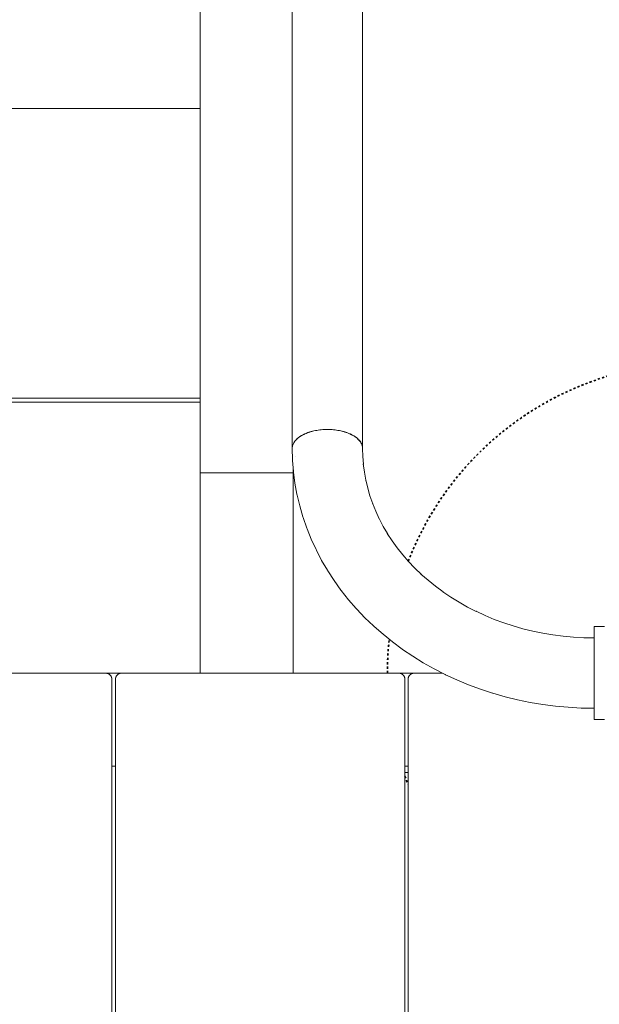
# Model space of a CAD drawing. Units: millimetres. Extents: x -2229 to 1850, y -4159 to 3718.
# Drawn here: x -23 to 258, y 905 to 1381 of the extents above; entities that cross this region are included whole.
import ezdxf

# ---------------------------------------------------------------- set-up
doc = ezdxf.new("R2010")
doc.units = ezdxf.units.MM
doc.linetypes.add('Dash Style-1', pattern=[2.116531, 1.058062, -1.058469])
for name, color, linetype, lineweight in [('EF-Deck-Steel Frame', 7, 'Continuous', 5), ('EF-Deck-Timber Bearers (4x2)', 7, 'Continuous', 5), ('EF-Deck-Timber Decking (140x32)', 7, 'Continuous', 5), ('EF-Stair-Hand Rail', 7, 'Continuous', 5), ('EF-Stair-Slats 90x45', 7, 'Continuous', 5), ('EF-Stair-Stringer 190x45', 7, 'Continuous', 5), ('Equipment-Footing', 7, 'Dash Style-1', 35), ('None', 7, 'Continuous', 5), ('Working-None', 7, 'Continuous', 5)]:
    doc.layers.add(name, color=color, linetype=linetype, lineweight=lineweight)

# ---------------------------------------------------------------- blocks, each defined once
blk = doc.blocks.new('Group')
at = {"layer": 'EF-Deck-Steel Frame', "color": 7, "linetype": 'Continuous', "lineweight": 5, "transparency": 33554687}
blk.add_line((353.43, 1237.92), (354.93, 1237.92), dxfattribs=at)
at = {"layer": 'EF-Deck-Timber Bearers (4x2)', "color": 7, "linetype": 'Continuous', "lineweight": 5, "transparency": 33554687}
for p, q in [((211.68, 1240.92), (213.43, 1240.92)), ((353.43, 1240.92), (354.93, 1240.92))]:
    blk.add_line(p, q, dxfattribs=at)
at = {"layer": 'EF-Deck-Timber Decking (140x32)', "color": 7, "linetype": 'Continuous', "lineweight": 5, "transparency": 33554687}
blk.add_line((213.43, 1282.92), (213.43, 807.92), dxfattribs=at)
at = {"layer": 'EF-Deck-Timber Decking (140x32)', "color": 7, "linetype": 'Continuous', "lineweight": 5, "transparency": 33554687, "flags": 128}
for points in [[(208.68, 1285.92), (208.81, 1285.91), (208.94, 1285.9), (209.07, 1285.89), (209.2, 1285.87), (209.33, 1285.84), (209.46, 1285.81), (209.58, 1285.78), (209.71, 1285.74), (209.83, 1285.69), (209.95, 1285.63), (210.07, 1285.58), (210.18, 1285.51), (210.29, 1285.45), (210.4, 1285.37), (210.51, 1285.3), (210.61, 1285.21), (210.71, 1285.13), (210.8, 1285.04), (210.89, 1284.94), (210.98, 1284.84), (211.06, 1284.74), (211.14, 1284.64), (211.21, 1284.53), (211.28, 1284.42), (211.34, 1284.3), (211.4, 1284.18), (211.45, 1284.06), (211.5, 1283.94), (211.54, 1283.82), (211.58, 1283.69), (211.61, 1283.57), (211.64, 1283.44), (211.66, 1283.31), (211.67, 1283.18), (211.68, 1283.05), (211.68, 1282.92), (211.68, 807.92)], [(213.43, 1282.92), (213.44, 1283.05), (213.44, 1283.18), (213.46, 1283.31), (213.48, 1283.44), (213.5, 1283.57), (213.53, 1283.69), (213.57, 1283.82), (213.61, 1283.94), (213.66, 1284.06), (213.71, 1284.18), (213.77, 1284.3), (213.83, 1284.42), (213.9, 1284.53), (213.98, 1284.64), (214.05, 1284.74), (214.13, 1284.84), (214.22, 1284.94), (214.31, 1285.04), (214.41, 1285.13), (214.5, 1285.21), (214.61, 1285.3), (214.71, 1285.37), (214.82, 1285.45), (214.93, 1285.51), (215.05, 1285.58), (215.16, 1285.63), (215.28, 1285.69), (215.41, 1285.74), (215.53, 1285.78), (215.66, 1285.81), (215.78, 1285.84), (215.91, 1285.87), (216.04, 1285.89), (216.17, 1285.9), (216.3, 1285.91), (216.43, 1285.92)], [(350.43, 1285.92), (350.56, 1285.91), (350.69, 1285.9), (350.82, 1285.89), (350.95, 1285.87), (351.08, 1285.84), (351.21, 1285.81), (351.33, 1285.78), (351.46, 1285.74), (351.58, 1285.69), (351.7, 1285.63), (351.82, 1285.58), (351.93, 1285.51), (352.04, 1285.45), (352.15, 1285.37), (352.26, 1285.3), (352.36, 1285.21), (352.46, 1285.13), (352.55, 1285.04), (352.64, 1284.94), (352.73, 1284.84), (352.81, 1284.74), (352.89, 1284.64), (352.96, 1284.53), (353.03, 1284.42), (353.09, 1284.3), (353.15, 1284.18), (353.2, 1284.06), (353.25, 1283.94), (353.29, 1283.82), (353.33, 1283.69), (353.36, 1283.57), (353.39, 1283.44), (353.41, 1283.31), (353.42, 1283.18), (353.43, 1283.05), (353.43, 1282.92), (353.43, 807.92)], [(354.93, 807.92), (354.93, 1282.92), (354.93, 1283.05), (354.94, 1283.18), (354.96, 1283.31), (354.97, 1283.44), (355, 1283.57), (355.03, 1283.69), (355.07, 1283.82), (355.11, 1283.94), (355.16, 1284.06), (355.21, 1284.18), (355.27, 1284.3), (355.33, 1284.42), (355.4, 1284.53), (355.47, 1284.64), (355.55, 1284.74), (355.63, 1284.84), (355.72, 1284.94), (355.81, 1285.04), (355.9, 1285.13), (356, 1285.21), (356.1, 1285.3), (356.21, 1285.37), (356.32, 1285.45), (356.43, 1285.51), (356.54, 1285.58), (356.66, 1285.63), (356.78, 1285.69), (356.9, 1285.74), (357.03, 1285.78), (357.15, 1285.81), (357.28, 1285.84), (357.41, 1285.87), (357.54, 1285.89), (357.67, 1285.9), (357.8, 1285.91), (357.93, 1285.92)]]:
    blk.add_lwpolyline(points, dxfattribs=at)
at = {"layer": 'EF-Stair-Hand Rail', "color": 7, "linetype": 'Continuous', "lineweight": 5, "transparency": 33554687}
for p, q in [((314.77, 1403.68), (315.03, 1403.69)), ((298.96, 1395.02), (298.96, 1395.15)), ((332.79, 1395.76), (332.79, 1395.76)), ((332.9, 1395.15), (332.9, 1395.01)), ((300.52, 1390.65), (300.52, 1390.65))]:
    blk.add_line(p, q, dxfattribs=at)
at = {"layer": 'EF-Stair-Hand Rail', "color": 7, "linetype": 'Continuous', "lineweight": 5, "transparency": 33554687, "flags": 128}
for points in [[(298.93, 2305.92), (298.93, 1394.53)], [(332.93, 2305.92), (332.93, 1394.53), (332.91, 1394.93), (332.86, 1395.33)], [(298.94, 2305.71), (298.93, 2305.92), (298.93, 1394.53), (298.95, 1394.93), (298.99, 1395.33)], [(332.93, 2305.78), (332.93, 2305.92), (332.93, 1394.53)], [(362.29, 1290.92), (357.22, 1294.05), (352.32, 1297.37), (352.11, 1297.51), (347.37, 1301.01), (342.82, 1304.68), (338.46, 1308.51), (338.24, 1308.71), (334.08, 1312.7), (330.13, 1316.85), (329.91, 1317.08), (326.17, 1321.38), (322.66, 1325.81), (322.46, 1326.08), (319.17, 1330.64), (316.12, 1335.31), (315.94, 1335.62), (313.13, 1340.41), (310.58, 1345.3), (310.42, 1345.63), (308.11, 1350.62), (306.07, 1355.68), (305.93, 1356.04), (304.15, 1361.18), (304.04, 1361.55), (302.53, 1366.75), (301.29, 1372.01), (301.21, 1372.39), (300.24, 1377.69), (299.55, 1383.02), (299.5, 1383.41), (299.08, 1388.77), (299.07, 1389.17), (298.93, 1394.53), (298.95, 1394.93), (298.99, 1395.33), (299.07, 1395.72), (299.19, 1396.12), (299.33, 1396.51), (299.51, 1396.9), (299.72, 1397.29), (299.95, 1397.66), (300.22, 1398.04), (300.52, 1398.4), (300.85, 1398.76), (301.21, 1399.11), (301.59, 1399.46), (302, 1399.79), (302.44, 1400.11), (302.91, 1400.42), (303.4, 1400.72), (303.91, 1401.01), (304.44, 1401.29), (305, 1401.55), (305.58, 1401.8), (306.18, 1402.04), (306.8, 1402.26), (307.43, 1402.47), (308.08, 1402.66), (308.74, 1402.84), (309.42, 1403), (310.11, 1403.15), (310.82, 1403.28), (311.53, 1403.39), (312.25, 1403.48), (312.98, 1403.56), (313.71, 1403.62), (314.45, 1403.66), (315.19, 1403.69), (315.93, 1403.7), (316.67, 1403.69), (317.41, 1403.66), (318.15, 1403.62), (318.88, 1403.56), (319.61, 1403.48), (320.33, 1403.39), (321.04, 1403.28), (321.74, 1403.15), (322.43, 1403), (323.11, 1402.84), (323.78, 1402.66), (324.43, 1402.47), (325.06, 1402.26), (325.68, 1402.04), (326.28, 1401.8), (326.86, 1401.55), (327.41, 1401.29), (327.95, 1401.01), (328.46, 1400.72), (328.95, 1400.42), (329.42, 1400.11), (329.85, 1399.79), (330.27, 1399.46), (330.65, 1399.11), (331.01, 1398.76), (331.34, 1398.4), (331.64, 1398.04), (331.9, 1397.66), (332.14, 1397.29), (332.35, 1396.9), (332.53, 1396.51), (332.67, 1396.12), (332.78, 1395.72), (332.86, 1395.33), (332.91, 1394.93), (332.93, 1394.53), (332.93, 1394.44)], [(299.07, 1395.76), (299.24, 1396.36), (299.24, 1396.36), (299.48, 1396.94), (299.79, 1397.5), (300.18, 1398.05), (300.62, 1398.58), (301.14, 1399.1), (301.73, 1399.6), (302.39, 1400.09), (303.11, 1400.56), (303.36, 1400.7)], [(299.24, 1396.36), (299.48, 1396.94), (299.79, 1397.5), (300.18, 1398.05), (300.62, 1398.58), (301.14, 1399.1), (301.73, 1399.6), (302.39, 1400.09), (303.11, 1400.56), (303.29, 1400.66)], [(302.81, 1400.36), (302.91, 1400.43), (302.97, 1400.47)], [(303.22, 1400.62), (303.4, 1400.73), (303.91, 1401.02), (304.44, 1401.29), (304.67, 1401.4)], [(303.55, 1400.81), (303.91, 1401.02), (304.3, 1401.22)], [(304.48, 1401.31), (304.75, 1401.45), (305.63, 1401.84), (306.53, 1402.19), (307.46, 1402.51), (308.42, 1402.79), (309.41, 1403.03), (310.42, 1403.24), (311.47, 1403.41), (312.54, 1403.54), (313.64, 1403.63)], [(304.57, 1401.35), (304.75, 1401.44), (305.63, 1401.83), (306.53, 1402.19), (307.46, 1402.51), (308.42, 1402.79), (309.41, 1403.03), (310.42, 1403.23), (311.47, 1403.4), (312.54, 1403.53), (313.64, 1403.63), (314.77, 1403.69), (315.93, 1403.7), (317.09, 1403.69), (318.22, 1403.63), (319.32, 1403.54), (320.4, 1403.41), (321.44, 1403.23), (322.46, 1403.03), (323.45, 1402.79), (324.4, 1402.51), (325.33, 1402.19), (326.23, 1401.83), (327.11, 1401.44), (327.29, 1401.35)], [(304.87, 1401.49), (305, 1401.56), (305.22, 1401.65)], [(314.03, 1403.64), (314.45, 1403.67), (314.74, 1403.68)], [(314.79, 1403.68), (315.19, 1403.7), (315.93, 1403.7), (316.67, 1403.7), (317.08, 1403.68)], [(316.84, 1403.68), (317.09, 1403.68), (318.22, 1403.62), (319.32, 1403.53), (320.4, 1403.4)], [(317.1, 1403.68), (317.41, 1403.67), (317.87, 1403.64)], [(321.44, 1403.24), (322.46, 1403.03), (323.45, 1402.79), (324.4, 1402.51), (325.33, 1402.19), (326.23, 1401.84), (327.11, 1401.45), (327.39, 1401.3)], [(326.67, 1401.64), (326.86, 1401.56), (326.98, 1401.5)], [(327.2, 1401.4), (327.41, 1401.29), (327.95, 1401.02), (328.46, 1400.73), (328.65, 1400.61)], [(327.53, 1401.23), (327.95, 1401.02), (328.28, 1400.83)], [(328.5, 1400.7), (328.75, 1400.56), (329.47, 1400.09), (330.13, 1399.6), (330.72, 1399.1), (331.24, 1398.58), (331.69, 1398.05), (332.07, 1397.5), (332.38, 1396.94), (332.62, 1396.36), (332.62, 1396.36)], [(328.58, 1400.65), (328.75, 1400.56), (329.47, 1400.09), (330.13, 1399.6), (330.72, 1399.1), (331.24, 1398.58), (331.69, 1398.05), (332.07, 1397.5), (332.38, 1396.94), (332.62, 1396.36), (332.79, 1395.76), (332.9, 1395.15), (332.9, 1395.01)], [(328.87, 1400.48), (328.95, 1400.43), (329.07, 1400.35)], [(298.96, 1395.02), (298.96, 1395.15), (299.07, 1395.76), (299.07, 1395.76)], [(444.93, 1268.92), (438.68, 1269.03), (432.44, 1269.38), (426.22, 1269.95), (420.04, 1270.75), (413.91, 1271.78), (407.83, 1273.03), (401.83, 1274.5), (395.9, 1276.19), (395.77, 1276.23), (389.93, 1278.15), (384.19, 1280.27), (378.57, 1282.61), (373.07, 1285.15), (372.89, 1285.24), (367.52, 1287.98), (362.29, 1290.92), (357.22, 1294.05), (352.32, 1297.37), (352.11, 1297.51), (347.37, 1301.01), (342.82, 1304.68), (338.46, 1308.51), (338.24, 1308.71), (334.08, 1312.7), (330.13, 1316.85), (329.91, 1317.08), (326.17, 1321.38), (322.66, 1325.81), (322.46, 1326.08), (319.17, 1330.64), (316.12, 1335.31), (315.94, 1335.62), (313.13, 1340.41), (310.58, 1345.3), (310.42, 1345.63), (308.11, 1350.62), (306.07, 1355.68), (305.93, 1356.04), (304.15, 1361.18), (304.04, 1361.55), (302.53, 1366.75), (301.29, 1372.01), (301.21, 1372.39), (300.24, 1377.69), (299.55, 1383.02), (299.5, 1383.41), (299.08, 1388.77), (299.07, 1389.17), (298.93, 1394.53), (298.95, 1394.13)], [(332.93, 1394.53), (333.03, 1390.7), (332.93, 1394.53)], [(333.02, 1390.81), (333.33, 1386.77), (333.02, 1390.81), (333.04, 1390.41), (333.02, 1390.81)], [(333.29, 1387.1), (333.82, 1383.01), (334.53, 1379.16), (333.82, 1383.01), (333.29, 1387.1), (333.34, 1386.71), (333.29, 1387.1)], [(334.49, 1379.33), (335.44, 1375.29), (336.5, 1371.64), (335.44, 1375.29), (334.49, 1379.33), (334.57, 1378.94), (334.49, 1379.33)], [(336.5, 1371.66), (337.83, 1367.79), (336.5, 1371.66), (336.58, 1371.37), (336.5, 1371.66)], [(337.73, 1368.05), (339.31, 1364.14), (341, 1360.47), (339.31, 1364.14), (337.73, 1368.05), (337.87, 1367.7), (337.73, 1368.05)], [(340.92, 1360.63), (342.9, 1356.84), (344.95, 1353.34), (342.9, 1356.84), (340.92, 1360.63), (341.08, 1360.3), (340.92, 1360.63)], [(344.89, 1353.44), (347.25, 1349.81), (349.67, 1346.46), (347.25, 1349.81), (344.89, 1353.44), (345.07, 1353.13), (344.89, 1353.44)], [(349.6, 1346.53), (352.34, 1343.08), (355.14, 1339.87), (352.34, 1343.08), (349.6, 1346.53), (349.81, 1346.26), (349.6, 1346.53)], [(355.05, 1339.97), (358.14, 1336.72), (361.37, 1333.63), (358.14, 1336.72), (355.05, 1339.97), (355.26, 1339.73), (355.05, 1339.97)], [(361.18, 1333.79), (364.61, 1330.78), (368.19, 1327.89), (371.84, 1325.2), (368.19, 1327.89), (364.61, 1330.78), (361.18, 1333.79), (361.4, 1333.59), (361.18, 1333.79)], [(371.7, 1325.29), (371.91, 1325.14), (371.7, 1325.29), (375.58, 1322.67), (379.59, 1320.19), (383.72, 1317.87), (387.8, 1315.78)], [(387.97, 1315.7), (387.79, 1315.79), (392.16, 1313.77), (396.63, 1311.91), (401.2, 1310.22), (405.84, 1308.7)], [(405.84, 1308.7), (405.71, 1308.74), (410.45, 1307.38), (415.25, 1306.21), (420.11, 1305.2), (425.02, 1304.38), (429.96, 1303.74), (434.94, 1303.28), (439.93, 1303.01), (444.93, 1302.92)]]:
    blk.add_lwpolyline(points, dxfattribs=at)
at = {"layer": 'EF-Stair-Slats 90x45', "color": 7, "linetype": 'Continuous', "lineweight": 5, "transparency": 33554687}
for p, q in [((-256.07, 1558.92), (254.43, 1558.92)), ((-256.07, 1418.92), (254.43, 1418.92)), ((-256.07, 1416.95), (254.43, 1416.95))]:
    blk.add_line(p, q, dxfattribs=at)
at = {"layer": 'EF-Stair-Stringer 190x45', "color": 7, "linetype": 'Continuous', "lineweight": 5, "transparency": 33554687}
for p, q in [((299.43, 1382.71), (299.43, 1384.35)), ((-373.2, 1285.92), (371.56, 1285.92))]:
    blk.add_line(p, q, dxfattribs=at)
at = {"layer": 'EF-Stair-Stringer 190x45', "color": 7, "linetype": 'Continuous', "lineweight": 5, "transparency": 33554687, "flags": 128}
blk.add_lwpolyline([(254.43, 1285.92), (254.43, 1382.71), (254.43, 2456.4), (254.43, 1382.71), (299.43, 1382.71), (299.43, 1285.92)], dxfattribs=at)
at = {"layer": 'Equipment-Footing', "color": 7, "linetype": 'Dash Style-1', "lineweight": 35, "transparency": 33554687, "flags": 128}
for points in [[(355.03, 1340), (355.78, 1341.94), (357.2, 1345.34), (358.7, 1348.7), (360.28, 1352.02), (361.95, 1355.31), (363.69, 1358.55), (365.51, 1361.75), (367.41, 1364.9), (369.39, 1368.01), (371.44, 1371.07), (373.57, 1374.07), (375.77, 1377.02), (378.04, 1379.92), (380.38, 1382.76), (382.79, 1385.54), (385.27, 1388.26), (387.82, 1390.92), (390.43, 1393.52), (393.1, 1396.05), (395.83, 1398.52), (398.62, 1400.92), (401.48, 1403.25), (404.38, 1405.5), (407.35, 1407.69), (410.36, 1409.8), (413.43, 1411.84), (416.54, 1413.8), (419.7, 1415.69), (422.91, 1417.5), (426.16, 1419.22), (429.45, 1420.87), (432.79, 1422.44), (436.15, 1423.92), (439.56, 1425.32), (443, 1426.64), (446.47, 1427.87), (449.96, 1429.02), (453.49, 1430.08), (457.04, 1431.05), (460.61, 1431.94), (464.21, 1432.74), (467.82, 1433.45), (471.45, 1434.07), (475.09, 1434.6), (478.75, 1435.04), (482.41, 1435.39), (486.08, 1435.65), (489.76, 1435.83), (493.44, 1435.91), (497.12, 1435.9), (500.8, 1435.8), (504.48, 1435.61), (508.15, 1435.33), (511.81, 1434.96), (515.47, 1434.5), (519.11, 1433.95), (522.73, 1433.32), (526.34, 1432.59), (529.93, 1431.78), (533.5, 1430.87), (537.05, 1429.88), (540.57, 1428.81), (544.06, 1427.64), (547.52, 1426.39), (550.95, 1425.06), (554.35, 1423.64), (557.71, 1422.14), (561.04, 1420.56), (564.32, 1418.9), (567.57, 1417.16), (570.76, 1415.33), (573.92, 1413.43), (577.02, 1411.46), (580.08, 1409.4), (583.08, 1407.28), (586.04, 1405.08), (588.93, 1402.81), (591.77, 1400.46), (594.56, 1398.05), (597.28, 1395.57), (599.94, 1393.03), (602.53, 1390.42), (605.07, 1387.75), (607.53, 1385.01), (609.93, 1382.22), (612.26, 1379.37), (614.52, 1376.46), (616.7, 1373.5), (618.82, 1370.49), (620.85, 1367.42), (622.82, 1364.3), (624.7, 1361.14), (626.51, 1357.93), (628.24, 1354.68), (629.88, 1351.39), (631.45, 1348.06), (632.93, 1344.69), (634.34, 1341.29), (635.65, 1337.85), (636.88, 1334.38), (638.03, 1330.88), (639.09, 1327.36), (640.07, 1323.81), (640.95, 1320.23), (641.75, 1316.64), (642.46, 1313.03), (643.08, 1309.4), (643.61, 1305.75), (644.05, 1302.1), (644.41, 1298.43), (644.67, 1294.76), (644.84, 1291.09), (644.92, 1287.4), (644.91, 1283.72), (644.81, 1280.04), (644.63, 1276.37), (644.35, 1272.7), (643.98, 1269.03), (643.52, 1265.38), (642.97, 1261.74), (642.33, 1258.11), (641.6, 1254.5), (640.79, 1250.91), (639.89, 1247.35), (638.9, 1243.8), (637.82, 1240.28), (636.66, 1236.79), (635.41, 1233.32), (634.07, 1229.89), (632.66, 1226.49), (631.16, 1223.13), (629.58, 1219.81), (627.91, 1216.52), (626.17, 1213.28), (624.35, 1210.08), (622.45, 1206.93), (620.47, 1203.82), (618.42, 1200.77), (616.29, 1197.76), (614.09, 1194.81), (611.82, 1191.91), (609.48, 1189.07), (607.07, 1186.29), (604.59, 1183.57), (602.04, 1180.91), (599.43, 1178.31), (596.76, 1175.78), (594.03, 1173.31), (591.23, 1170.91), (588.38, 1168.59), (585.48, 1166.33), (582.51, 1164.14), (579.5, 1162.03), (576.43, 1159.99), (573.32, 1158.03), (570.16, 1156.14), (566.95, 1154.34), (563.7, 1152.61), (560.41, 1150.96), (557.07, 1149.39), (553.7, 1147.91), (550.3, 1146.51), (546.86, 1145.19), (543.39, 1143.96), (539.89, 1142.81), (536.37, 1141.75), (532.82, 1140.78), (529.25, 1139.89), (525.65, 1139.1), (522.04, 1138.39), (521.53, 1138.3)], [(355.03, 1340), (355.56, 1341.39), (356.97, 1344.79), (358.45, 1348.16), (360.02, 1351.49), (361.67, 1354.78), (363.4, 1358.03), (365.21, 1361.24), (367.1, 1364.4), (369.06, 1367.51), (371.1, 1370.58), (373.22, 1373.59), (375.41, 1376.55), (377.67, 1379.46), (380, 1382.31), (382.4, 1385.1), (384.87, 1387.83), (387.4, 1390.5), (390, 1393.11), (392.66, 1395.65), (395.39, 1398.13), (398.17, 1400.54), (401.01, 1402.88), (403.91, 1405.15), (406.86, 1407.34), (409.87, 1409.47), (412.93, 1411.52), (416.04, 1413.49), (419.19, 1415.39), (422.39, 1417.21), (425.63, 1418.95), (428.92, 1420.61), (432.25, 1422.19), (435.61, 1423.69), (439.01, 1425.1), (442.44, 1426.43), (445.9, 1427.68), (449.4, 1428.84), (452.92, 1429.91), (456.47, 1430.9), (460.04, 1431.8), (463.63, 1432.61), (467.24, 1433.34), (470.86, 1433.97), (474.5, 1434.52), (478.16, 1434.98), (481.82, 1435.34), (485.49, 1435.62), (489.17, 1435.81), (492.85, 1435.9), (496.53, 1435.91), (500.21, 1435.82), (503.89, 1435.65), (507.56, 1435.38), (511.22, 1435.03), (514.88, 1434.58), (518.52, 1434.05), (522.15, 1433.43), (525.76, 1432.71), (529.35, 1431.91), (532.93, 1431.02), (536.48, 1430.05), (540, 1428.98), (543.5, 1427.84), (546.97, 1426.6), (550.4, 1425.28), (553.81, 1423.88), (557.17, 1422.39), (560.5, 1420.82), (563.8, 1419.17), (567.05, 1417.44), (570.25, 1415.63), (573.41, 1413.75), (576.53, 1411.78), (579.59, 1409.74), (582.6, 1407.63), (585.56, 1405.44), (588.47, 1403.18), (591.32, 1400.85), (594.11, 1398.45), (596.84, 1395.98), (599.51, 1393.44), (602.12, 1390.85), (604.66, 1388.18), (607.14, 1385.46), (609.55, 1382.68), (611.89, 1379.83), (614.16, 1376.93), (616.36, 1373.98), (618.48, 1370.97), (620.53, 1367.92), (622.51, 1364.81), (624.4, 1361.66), (626.22, 1358.46), (627.96, 1355.21), (629.62, 1351.93), (631.2, 1348.6), (632.7, 1345.24), (634.12, 1341.84), (635.45, 1338.41), (636.69, 1334.94), (637.85, 1331.45), (638.93, 1327.93), (639.91, 1324.38), (640.81, 1320.81), (641.63, 1317.22), (642.35, 1313.61), (642.99, 1309.98), (643.53, 1306.34), (643.99, 1302.69), (644.36, 1299.03), (644.63, 1295.36), (644.82, 1291.68), (644.91, 1288), (644.92, 1284.32), (644.84, 1280.64), (644.66, 1276.96), (644.4, 1273.29), (644.04, 1269.62), (643.6, 1265.97), (643.06, 1262.33), (642.44, 1258.7), (641.73, 1255.09), (640.93, 1251.49), (640.04, 1247.92), (639.06, 1244.37), (638, 1240.85), (636.85, 1237.35), (635.61, 1233.88), (634.29, 1230.44), (632.89, 1227.04), (631.4, 1223.67), (629.84, 1220.34), (628.19, 1217.05), (626.46, 1213.8), (624.65, 1210.59), (622.76, 1207.43), (620.79, 1204.32), (618.75, 1201.26), (616.64, 1198.24), (614.45, 1195.28), (612.19, 1192.38), (609.86, 1189.53), (607.46, 1186.73), (604.99, 1184), (602.46, 1181.33), (599.86, 1178.73), (597.2, 1176.18), (594.47, 1173.71), (591.69, 1171.3), (588.85, 1168.96), (585.95, 1166.69), (582.99, 1164.49), (579.99, 1162.36), (576.93, 1160.31), (573.82, 1158.34), (570.67, 1156.44), (567.47, 1154.62), (564.22, 1152.88), (560.94, 1151.22), (557.61, 1149.64), (554.25, 1148.14), (550.85, 1146.73), (547.42, 1145.4), (543.95, 1144.15), (540.46, 1142.99), (536.94, 1141.92), (533.39, 1140.93), (529.82, 1140.03), (526.23, 1139.22), (522.62, 1138.49), (521.54, 1138.3)], [(344.94, 1285.92), (344.94, 1287.52), (345.02, 1291.2), (345.2, 1294.87), (345.46, 1298.54), (345.82, 1302.21), (345.82, 1302.26)], [(344.94, 1285.92), (344.95, 1288.11), (345.04, 1291.79), (345.23, 1295.47), (345.51, 1299.14), (345.83, 1302.25)], [(353.43, 1236.16), (354.21, 1233.98), (354.93, 1232.1)], [(353.43, 1236.15), (354.41, 1233.43), (354.93, 1232.09)]]:
    blk.add_lwpolyline(points, dxfattribs=at)
at = {"layer": 'None', "color": 7, "linetype": 'Continuous', "lineweight": 5, "transparency": 33554687, "flags": 128}
blk.add_lwpolyline([(449.93, 1263.42), (444.93, 1263.42), (444.93, 1263.45), (444.93, 1263.66), (444.93, 1264.07), (444.93, 1264.68), (444.93, 1265.49), (444.93, 1266.5), (444.93, 1267.71), (444.93, 1269.11), (444.93, 1269.47), (444.93, 1269.73), (444.93, 1270.01), (444.93, 1270.33), (444.93, 1270.67), (444.93, 1271.03), (444.93, 1271.42), (444.93, 1271.84), (444.93, 1272.28), (444.93, 1272.74), (444.93, 1273.23), (444.93, 1273.74), (444.93, 1274.27), (444.93, 1274.82), (444.93, 1275.39), (444.93, 1275.98), (444.93, 1276.59), (444.93, 1277.21), (444.93, 1277.85), (444.93, 1278.5), (444.93, 1279.17), (444.93, 1279.85), (444.93, 1280.54), (444.93, 1281.24), (444.93, 1281.95), (444.93, 1282.66), (444.93, 1283.39), (444.93, 1284.11), (444.93, 1284.85), (444.93, 1285.58), (444.93, 1286.29), (444.93, 1287.01), (444.93, 1287.62), (444.93, 1288.33), (444.93, 1289.04), (444.93, 1289.74), (444.93, 1290.44), (444.93, 1291.14), (444.93, 1291.82), (444.93, 1292.49), (444.93, 1293.16), (444.93, 1293.81), (444.93, 1294.45), (444.93, 1295.07), (444.93, 1295.68), (444.93, 1296.28), (444.93, 1296.85), (444.93, 1297.36), (444.93, 1297.9), (444.93, 1298.42), (444.93, 1298.92), (444.93, 1299.4), (444.93, 1299.85), (444.93, 1300.28), (444.93, 1300.69), (444.93, 1301.07), (444.93, 1301.42), (444.93, 1301.75), (444.93, 1302.04), (444.93, 1302.31), (444.93, 1302.54), (444.93, 1303.91), (444.93, 1305.1), (444.93, 1306.11), (444.93, 1306.94), (444.93, 1307.58), (444.93, 1308.05), (444.93, 1308.32), (444.93, 1308.42), (449.93, 1308.42)], dxfattribs=at)

msp = doc.modelspace()

# ---------------------------------------------------------------- block references
at = {"layer": 'Working-None'}
msp.add_blockref('Group', (-189.68, -220.63), dxfattribs=at)

doc.saveas('drawing.dxf')
